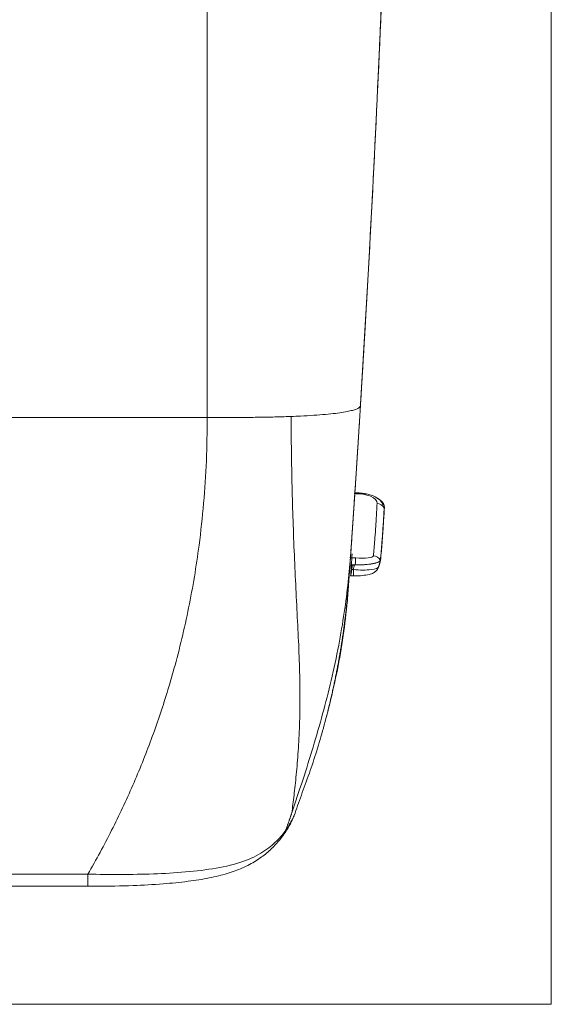
# Model space of a CAD drawing. Units: millimetres. Extents: x 0 to 1189, y 0 to 841.
# Drawn here: x 711 to 742, y 656 to 714 of the extents above; entities that cross this region are included whole.
import ezdxf

# ---------------------------------------------------------------- set-up
doc = ezdxf.new("R2010")
doc.units = ezdxf.units.MM
doc.layers.add('1', color=7, linetype='Continuous', true_color=0xffffff)

msp = doc.modelspace()

# ---------------------------------------------------------------- linework, layer by layer
at = {"layer": '1', "color": 251, "linetype": 'Continuous', "lineweight": 18}
for p in [(742.047, 788.151), (313.334, 655.67)]:
    msp.add_line(p, (742.047, 655.67), dxfattribs=at)
at = {"layer": '1', "color": 252, "linetype": 'Continuous', "lineweight": 13}
for p, q in [((730.3, 681.255), (730.389, 681.255)), ((730.389, 681.255), (730.389, 680.884)), ((340.623, 663.327), (714.758, 663.327))]:
    msp.add_line(p, q, dxfattribs=at)
at = {"layer": '1', "color": 18, "linetype": 'Continuous', "lineweight": 13}
for p, q in [((730.324, 681.529), (730.496, 681.529)), ((730.464, 681.527), (730.33, 681.527)), ((730.229, 680.884), (730.389, 680.884)), ((340.61, 662.62), (714.77, 662.62))]:
    msp.add_line(p, q, dxfattribs=at)
at = {"layer": '1', "color": 252, "linetype": 'Continuous', "lineweight": 13}
for centre, major_axis, ratio, start_param, end_param in [((730.564, 691.003), (0.25, -0.015), 0.083623, 5.882514, 6.283185), ((730.496, 681.45), (0.036, 0.499), 0.011425, 0.184181, 1.412578), ((731.535, 681.582), (0.497, -0.052), 0.978518, 0.583886, 1.605029)]:
    msp.add_ellipse(centre, major_axis=major_axis, ratio=ratio, start_param=start_param, end_param=end_param, dxfattribs=at)
for points, knots in [([(721.789, 690.207), (721.789, 697.42), (721.789, 711.779), (721.789, 726.161), (721.789, 733.311)], [0, 0, 0, 0, 0.502973, 1, 1, 1, 1]), ([(726.732, 690.27), (726.917, 690.277), (727.379, 690.297), (728.071, 690.336), (728.764, 690.39), (729.354, 690.452), (729.834, 690.52), (730.208, 690.593), (730.481, 690.668), (730.663, 690.746), (730.767, 690.824), (730.801, 690.889), (730.808, 690.928), (730.81, 690.94)], [0, 0, 0, 0, 0.064108, 0.162955, 0.261803, 0.36065, 0.459497, 0.558345, 0.657192, 0.756039, 0.854887, 0.953734, 1, 1, 1, 1]), ([(721.789, 690.207), (721.868, 690.207), (722.025, 690.207), (722.339, 690.207), (722.888, 690.208), (723.673, 690.21), (724.611, 690.218), (725.536, 690.234), (726.24, 690.253), (726.631, 690.267), (726.732, 690.27)], [0, 0, 0, 0, 0.046716, 0.093433, 0.186865, 0.373731, 0.560596, 0.747462, 0.934327, 1, 1, 1, 1]), ([(726.732, 690.27), (726.73, 689.581), (726.738, 688.204), (726.776, 686.151), (726.836, 684.116), (726.913, 682.106), (727.005, 680.132), (727.104, 678.208), (727.195, 676.351), (727.25, 674.574), (727.249, 672.889), (727.192, 671.305), (727.092, 669.839), (726.965, 668.525), (726.849, 667.567), (726.785, 667.088), (726.763, 666.931)], [0, 0, 0, 0, 0.073689, 0.147378, 0.221066, 0.294755, 0.368444, 0.442133, 0.515821, 0.58951, 0.663199, 0.736888, 0.810577, 0.884265, 0.957954, 1, 1, 1, 1]), ([(714.758, 663.327), (715, 663.754), (715.482, 664.604), (716.161, 665.908), (716.803, 667.225), (717.406, 668.556), (717.97, 669.9), (718.494, 671.258), (718.98, 672.628), (719.427, 674.01), (720.043, 676.118), (720.732, 678.994), (721.278, 682.264), (721.591, 685.162), (721.758, 687.671), (721.779, 689.359), (721.789, 690.207)], [0, 0, 0, 0, 0.054786, 0.10904, 0.162801, 0.21611, 0.269008, 0.321534, 0.373728, 0.42563, 0.47728, 0.6081, 0.738619, 0.825094, 0.912176, 1, 1, 1, 1]), ([(731.789, 685.154), (731.797, 685.298), (731.661, 685.457), (731.275, 685.627), (731.117, 685.672), (730.778, 685.719), (730.602, 685.719), (730.429, 685.727)], [0, 0, 0, 0, 0.5, 0.5, 0.75, 0.75, 1, 1, 1, 1]), ([(731.569, 682.07), (731.577, 682.155), (731.586, 682.245), (731.604, 682.437), (731.613, 682.538), (731.631, 682.752), (731.641, 682.864), (731.654, 683.041), (731.659, 683.101), (731.668, 683.224), (731.673, 683.287), (731.682, 683.416), (731.687, 683.482), (731.696, 683.616), (731.7, 683.684), (731.714, 683.894), (731.724, 684.038), (731.742, 684.339), (731.752, 684.494), (731.77, 684.816), (731.78, 684.982), (731.789, 685.154)], [0, 0, 0, 0, 0.125, 0.125, 0.25, 0.25, 0.375, 0.375, 0.4375, 0.4375, 0.5, 0.5, 0.5625, 0.5625, 0.625, 0.625, 0.75, 0.75, 0.875, 0.875, 1, 1, 1, 1]), ([(726.763, 666.931), (726.98, 667.574), (727.413, 668.86), (728.231, 671.449), (728.962, 674.095), (729.532, 676.75), (729.86, 678.688), (730.09, 680.486), (730.188, 681.643), (730.234, 682.195)], [0, 0, 0, 0, 0.129686, 0.259375, 0.518703, 0.653834, 0.778059, 0.894156, 1, 1, 1, 1]), ([(730.53, 681.94), (730.803, 681.92), (731.071, 681.922), (731.455, 681.97), (731.563, 682.014), (731.569, 682.07)], [0, 0, 0, 0, 0.5, 0.5, 1, 1, 1, 1]), ([(730.3, 681.255), (730.296, 681.23), (730.292, 681.206), (730.28, 681.131), (730.272, 681.083), (730.256, 681.002), (730.249, 680.968), (730.238, 680.916), (730.233, 680.898), (730.229, 680.886), (730.229, 680.885), (730.228, 680.885)], [0, 0, 0, 0, 0.117613, 0.117613, 0.376399, 0.376399, 0.632326, 0.632326, 0.886594, 0.886594, 1, 1, 1, 1]), ([(730.389, 681.255), (730.776, 681.223), (731.155, 681.223), (731.71, 681.29), (731.878, 681.357), (731.889, 681.442)], [0, 0, 0, 0, 0.5, 0.5, 1, 1, 1, 1]), ([(730.102, 680.312), (730.097, 680.26), (730.089, 680.157), (730.076, 680.003), (730.062, 679.848), (730.047, 679.694), (730.032, 679.54), (730.017, 679.386), (730.001, 679.232), (729.985, 679.078), (729.968, 678.924), (729.95, 678.77), (729.932, 678.617), (729.914, 678.463), (729.895, 678.31), (729.875, 678.156), (729.855, 678.003), (729.835, 677.85), (729.814, 677.697), (729.792, 677.544), (729.77, 677.391), (729.748, 677.238), (729.725, 677.086), (729.701, 676.933), (729.677, 676.781), (729.652, 676.628), (729.627, 676.476), (729.601, 676.324), (729.575, 676.172), (729.548, 676.02), (729.521, 675.868), (729.494, 675.716), (729.465, 675.565), (729.437, 675.414), (729.407, 675.262), (729.378, 675.111), (729.347, 674.96), (729.316, 674.809), (729.285, 674.658), (729.253, 674.508), (729.221, 674.357), (729.188, 674.207), (729.155, 674.056), (729.121, 673.906), (729.087, 673.756), (729.052, 673.606), (729.017, 673.457), (728.987, 673.331), (728.962, 673.231), (728.944, 673.154), (728.925, 673.078), (728.906, 673.001), (728.887, 672.925), (728.868, 672.849), (728.848, 672.772), (728.829, 672.696), (728.809, 672.619), (728.789, 672.543), (728.769, 672.467), (728.749, 672.391), (728.729, 672.314), (728.709, 672.238), (728.689, 672.162), (728.668, 672.085), (728.647, 672.009), (728.633, 671.958), (728.626, 671.931), (728.626, 671.93)], [0, 0, 0, 0, 0.018188, 0.036372, 0.054552, 0.072728, 0.090901, 0.10907, 0.127235, 0.145396, 0.163554, 0.181709, 0.199859, 0.218007, 0.23615, 0.254291, 0.272428, 0.290561, 0.308691, 0.326818, 0.344942, 0.363062, 0.381179, 0.399293, 0.417404, 0.435512, 0.453617, 0.471718, 0.489817, 0.507913, 0.526006, 0.544096, 0.562183, 0.580267, 0.598348, 0.616427, 0.634502, 0.652576, 0.670646, 0.688713, 0.706778, 0.724841, 0.742901, 0.760958, 0.779012, 0.797064, 0.815114, 0.833161, 0.842394, 0.851629, 0.860866, 0.870104, 0.879345, 0.888588, 0.897834, 0.907081, 0.91633, 0.925581, 0.934835, 0.94409, 0.953348, 0.962607, 0.971869, 0.981133, 0.990399, 0.999667, 1, 1, 1, 1]), ([(726.405, 665.915), (726.414, 665.938), (726.431, 665.985), (726.456, 666.055), (726.481, 666.124), (726.506, 666.193), (726.531, 666.262), (726.555, 666.331), (726.579, 666.399), (726.603, 666.467), (726.626, 666.534), (726.65, 666.601), (726.673, 666.668), (726.696, 666.734), (726.718, 666.8), (726.741, 666.865), (726.756, 666.909), (726.763, 666.931)], [0, 0, 0, 0, 0.069418, 0.138437, 0.207058, 0.275282, 0.343112, 0.410547, 0.477591, 0.544244, 0.610508, 0.676384, 0.741874, 0.806979, 0.871701, 0.936041, 1, 1, 1, 1]), ([(726.405, 665.915), (726.493, 666.041), (726.568, 666.16), (726.692, 666.367), (726.742, 666.458), (726.862, 666.685), (726.901, 666.775), (726.905, 666.786)], [0, 0, 0, 0, 0.25, 0.25, 0.5, 0.5, 1, 1, 1, 1]), ([(714.758, 663.327), (716.046, 663.31), (717.341, 663.301), (719.89, 663.392), (721.158, 663.484), (722.881, 663.786), (723.41, 663.912), (724.342, 664.234), (724.736, 664.43), (725.392, 664.85), (725.661, 665.074), (726.098, 665.507), (726.269, 665.719), (726.405, 665.915)], [0, 0, 0, 0, 0.25, 0.25, 0.5, 0.5, 0.625, 0.625, 0.75, 0.75, 0.875, 0.875, 1, 1, 1, 1]), ([(714.758, 663.327), (714.758, 663.323), (714.758, 663.316), (714.758, 663.304), (714.758, 663.293), (714.758, 663.281), (714.758, 663.27), (714.758, 663.259), (714.758, 663.247), (714.758, 663.236), (714.758, 663.225), (714.758, 663.214), (714.758, 663.203), (714.758, 663.192), (714.758, 663.182), (714.758, 663.171), (714.758, 663.16), (714.758, 663.15), (714.758, 663.139), (714.758, 663.129), (714.758, 663.118), (714.758, 663.108), (714.758, 663.098), (714.758, 663.088), (714.758, 663.078), (714.758, 663.068), (714.758, 663.058), (714.758, 663.048), (714.758, 663.039), (714.758, 663.029), (714.758, 663.019), (714.758, 663.01), (714.758, 663.001), (714.758, 662.992), (714.758, 662.982), (714.758, 662.973), (714.758, 662.964), (714.758, 662.956), (714.758, 662.947), (714.758, 662.938), (714.758, 662.93), (714.758, 662.921), (714.758, 662.913), (714.758, 662.905), (714.758, 662.897), (714.758, 662.888), (714.758, 662.881), (714.758, 662.873), (714.758, 662.865), (714.758, 662.857), (714.758, 662.85), (714.758, 662.842), (714.758, 662.835), (714.758, 662.828), (714.758, 662.821), (714.758, 662.814), (714.758, 662.807), (714.758, 662.8), (714.758, 662.794), (714.758, 662.787), (714.758, 662.781), (714.758, 662.775), (714.758, 662.768), (714.758, 662.762), (714.758, 662.757), (714.758, 662.751), (714.758, 662.745), (714.758, 662.739), (714.758, 662.734), (714.758, 662.729), (714.758, 662.724), (714.758, 662.718), (714.758, 662.713), (714.758, 662.709), (714.758, 662.704), (714.758, 662.699), (714.758, 662.695), (714.758, 662.691), (714.758, 662.686), (714.758, 662.682), (714.758, 662.678), (714.758, 662.674), (714.758, 662.671), (714.758, 662.667), (714.758, 662.664), (714.758, 662.66), (714.758, 662.657), (714.758, 662.654), (714.758, 662.651), (714.758, 662.648), (714.758, 662.646), (714.758, 662.643), (714.758, 662.641), (714.758, 662.639), (714.758, 662.636), (714.758, 662.634), (714.758, 662.632), (714.758, 662.631), (714.758, 662.629), (714.758, 662.628), (714.758, 662.626), (714.758, 662.625), (714.758, 662.624), (714.758, 662.623), (714.758, 662.622), (714.758, 662.621), (714.758, 662.621), (714.758, 662.62), (714.758, 662.62), (714.758, 662.62), (714.758, 662.62), (714.758, 662.62)], [0, 0, 0, 0, 0.009177, 0.018354, 0.02753, 0.036707, 0.045884, 0.055061, 0.064238, 0.073414, 0.082591, 0.091768, 0.100945, 0.110122, 0.119298, 0.128475, 0.137652, 0.146829, 0.156006, 0.165182, 0.174359, 0.183536, 0.192713, 0.20189, 0.211066, 0.220243, 0.22942, 0.238597, 0.247774, 0.25695, 0.266127, 0.275304, 0.284481, 0.293658, 0.302834, 0.312011, 0.321188, 0.330365, 0.339542, 0.348718, 0.357895, 0.367072, 0.376249, 0.385426, 0.394602, 0.403779, 0.412956, 0.422133, 0.43131, 0.440486, 0.449663, 0.45884, 0.468017, 0.477194, 0.486371, 0.495547, 0.504724, 0.513901, 0.523078, 0.532255, 0.541431, 0.550608, 0.559785, 0.568962, 0.578139, 0.587315, 0.596492, 0.605669, 0.614846, 0.624023, 0.633199, 0.642376, 0.651553, 0.66073, 0.669907, 0.679083, 0.68826, 0.697437, 0.706614, 0.715791, 0.724967, 0.734144, 0.743321, 0.752498, 0.761675, 0.770851, 0.780028, 0.789205, 0.798382, 0.807559, 0.816735, 0.825912, 0.835089, 0.844266, 0.853443, 0.862619, 0.871796, 0.880973, 0.89015, 0.899327, 0.908503, 0.91768, 0.926857, 0.936034, 0.945211, 0.954387, 0.963564, 0.972741, 0.981918, 0.991095, 1, 1, 1, 1])]:
    msp.add_open_spline(points, degree=3, knots=knots, dxfattribs=at)
at = {"layer": '1', "color": 18, "linetype": 'Continuous', "lineweight": 13}
for points, knots in [([(730.81, 690.94), (730.816, 691.034), (730.828, 691.222), (730.845, 691.504), (730.862, 691.785), (730.879, 692.067), (730.897, 692.349), (730.914, 692.631), (730.931, 692.912), (730.948, 693.194), (730.965, 693.476), (730.981, 693.758), (730.998, 694.04), (731.015, 694.322), (731.032, 694.603), (731.048, 694.885), (731.065, 695.167), (731.081, 695.449), (731.097, 695.731), (731.114, 696.013), (731.13, 696.295), (731.146, 696.577), (731.162, 696.859), (731.178, 697.141), (731.194, 697.423), (731.21, 697.705), (731.226, 697.987), (731.242, 698.269), (731.258, 698.551), (731.273, 698.833), (731.289, 699.115), (731.304, 699.397), (731.32, 699.679), (731.335, 699.961), (731.35, 700.243), (731.366, 700.525), (731.381, 700.808), (731.396, 701.09), (731.411, 701.372), (731.426, 701.654), (731.441, 701.936), (731.456, 702.218), (731.471, 702.5), (731.485, 702.783), (731.5, 703.065), (731.514, 703.347), (731.529, 703.629), (731.543, 703.912), (731.558, 704.194), (731.572, 704.476), (731.586, 704.758), (731.601, 705.041), (731.615, 705.323), (731.629, 705.605), (731.643, 705.887), (731.657, 706.17), (731.671, 706.452), (731.684, 706.734), (731.698, 707.017), (731.712, 707.299), (731.725, 707.582), (731.739, 707.864), (731.752, 708.146), (731.766, 708.429), (731.779, 708.711), (731.792, 708.994), (731.805, 709.276), (731.818, 709.558), (731.832, 709.841), (731.845, 710.123), (731.857, 710.406), (731.87, 710.688), (731.883, 710.971), (731.896, 711.253), (731.908, 711.536), (731.921, 711.818), (731.937, 712.177), (731.956, 712.613), (731.978, 713.126), (732.001, 713.641), (732.023, 714.156), (732.044, 714.672), (732.066, 715.189), (732.087, 715.706), (732.109, 716.225), (732.13, 716.745), (732.151, 717.266), (732.171, 717.787), (732.192, 718.31), (732.212, 718.833), (732.232, 719.357), (732.252, 719.882), (732.272, 720.409), (732.291, 720.936), (732.311, 721.464), (732.33, 721.993), (732.349, 722.522), (732.367, 723.053), (732.386, 723.585), (732.404, 724.117), (732.422, 724.651), (732.44, 725.185), (732.458, 725.721), (732.475, 726.257), (732.492, 726.794), (732.509, 727.332), (732.526, 727.871), (732.543, 728.411), (732.559, 728.952), (732.575, 729.494), (732.591, 730.036), (732.607, 730.58), (732.622, 731.125), (732.638, 731.67), (732.653, 732.216), (732.668, 732.764), (732.677, 733.129), (732.682, 733.311)], [0, 0, 0, 0, 0.006667, 0.013334, 0.020001, 0.026668, 0.033334, 0.040001, 0.046668, 0.053335, 0.060002, 0.066669, 0.073336, 0.080002, 0.086669, 0.093336, 0.100003, 0.10667, 0.113336, 0.120003, 0.12667, 0.133337, 0.140004, 0.14667, 0.153337, 0.160004, 0.16667, 0.173337, 0.180004, 0.186671, 0.193337, 0.200004, 0.206671, 0.213337, 0.220004, 0.226671, 0.233337, 0.240004, 0.246671, 0.253337, 0.260004, 0.26667, 0.273337, 0.280004, 0.28667, 0.293337, 0.300003, 0.30667, 0.313336, 0.320003, 0.326669, 0.333336, 0.340002, 0.346669, 0.353335, 0.360002, 0.366668, 0.373335, 0.380001, 0.386668, 0.393334, 0.400001, 0.406667, 0.413333, 0.42, 0.426666, 0.433333, 0.439999, 0.446665, 0.453332, 0.459998, 0.466664, 0.473331, 0.479997, 0.486663, 0.493329, 0.499996, 0.512084, 0.524193, 0.536324, 0.548476, 0.560648, 0.572842, 0.585057, 0.597293, 0.609551, 0.621829, 0.634128, 0.646449, 0.658791, 0.671153, 0.683537, 0.695942, 0.708369, 0.720816, 0.733284, 0.745774, 0.758285, 0.770816, 0.783369, 0.795943, 0.808538, 0.821155, 0.833792, 0.846451, 0.85913, 0.871831, 0.884553, 0.897296, 0.91006, 0.922845, 0.935651, 0.948479, 0.961327, 0.974197, 0.987088, 1, 1, 1, 1]), ([(730.814, 690.988), (730.795, 690.677), (730.776, 690.371), (730.738, 689.764), (730.7, 689.164), (730.662, 688.578), (730.634, 688.143), (730.625, 687.999), (730.611, 687.784), (730.607, 687.712), (730.6, 687.606), (730.597, 687.57), (730.593, 687.499), (730.572, 687.181), (730.552, 686.873), (730.517, 686.341), (730.5, 686.082), (730.467, 685.579), (730.45, 685.336), (730.427, 684.981), (730.419, 684.865), (730.409, 684.722), (730.407, 684.694), (730.403, 684.637), (730.402, 684.609), (730.396, 684.525), (730.392, 684.469), (730.374, 684.196), (730.36, 683.989), (730.333, 683.595), (730.32, 683.409), (730.296, 683.059), (730.285, 682.895), (730.269, 682.665), (730.264, 682.591), (730.254, 682.449), (730.249, 682.381), (730.242, 682.277), (730.239, 682.239), (730.237, 682.201)], [0, 0, 0, 0, 0.081243, 0.081243, 0.162486, 0.243729, 0.243729, 0.284351, 0.284351, 0.304661, 0.304661, 0.314817, 0.314817, 0.324972, 0.406215, 0.406215, 0.487458, 0.487458, 0.568701, 0.568701, 0.609323, 0.609323, 0.619478, 0.619478, 0.629633, 0.629633, 0.649944, 0.649944, 0.731187, 0.731187, 0.81243, 0.81243, 0.893673, 0.893673, 0.934295, 0.934295, 0.974916, 0.974916, 1, 1, 1, 1]), ([(730.246, 682.358), (730.246, 682.365), (730.247, 682.378), (730.249, 682.398), (730.25, 682.418), (730.251, 682.439), (730.253, 682.46), (730.254, 682.48), (730.256, 682.502), (730.257, 682.523), (730.259, 682.545), (730.26, 682.567), (730.262, 682.589), (730.264, 682.611), (730.265, 682.634), (730.267, 682.657), (730.268, 682.68), (730.27, 682.703), (730.272, 682.727), (730.273, 682.75), (730.275, 682.775), (730.277, 682.799), (730.278, 682.823), (730.28, 682.848), (730.282, 682.873), (730.284, 682.899), (730.285, 682.924), (730.287, 682.95), (730.289, 682.976), (730.291, 683.003), (730.293, 683.029), (730.294, 683.056), (730.296, 683.083), (730.298, 683.111), (730.3, 683.138), (730.302, 683.166), (730.304, 683.195), (730.306, 683.223), (730.308, 683.252), (730.31, 683.281), (730.312, 683.31), (730.314, 683.34), (730.316, 683.37), (730.318, 683.4), (730.32, 683.431), (730.323, 683.461), (730.325, 683.493), (730.327, 683.524), (730.329, 683.556), (730.331, 683.587), (730.333, 683.62), (730.336, 683.652), (730.338, 683.685), (730.34, 683.718), (730.342, 683.752), (730.345, 683.785), (730.347, 683.819), (730.349, 683.854), (730.352, 683.888), (730.354, 683.923), (730.357, 683.959), (730.359, 683.994), (730.362, 684.03), (730.364, 684.066), (730.367, 684.103), (730.369, 684.14), (730.372, 684.177), (730.374, 684.214), (730.377, 684.252), (730.379, 684.29), (730.382, 684.329), (730.385, 684.368), (730.387, 684.407), (730.39, 684.446), (730.393, 684.486), (730.395, 684.526), (730.398, 684.566), (730.401, 684.607), (730.404, 684.648), (730.406, 684.69), (730.409, 684.731), (730.412, 684.774), (730.415, 684.816), (730.418, 684.859), (730.421, 684.902), (730.424, 684.945), (730.427, 684.989), (730.43, 685.033), (730.433, 685.078), (730.436, 685.122), (730.439, 685.168), (730.442, 685.213), (730.445, 685.259), (730.448, 685.305), (730.451, 685.352), (730.454, 685.399), (730.457, 685.446), (730.46, 685.494), (730.464, 685.542), (730.467, 685.59), (730.47, 685.639), (730.473, 685.688), (730.477, 685.737), (730.48, 685.787), (730.483, 685.837), (730.487, 685.887), (730.49, 685.938), (730.493, 685.989), (730.498, 686.061), (730.504, 686.153), (730.512, 686.265), (730.519, 686.377), (730.526, 686.489), (730.534, 686.6), (730.541, 686.711), (730.548, 686.822), (730.555, 686.932), (730.562, 687.042), (730.57, 687.151), (730.577, 687.26), (730.584, 687.369), (730.591, 687.476), (730.598, 687.583), (730.604, 687.69), (730.611, 687.796), (730.618, 687.901), (730.625, 688.005), (730.631, 688.109), (730.638, 688.212), (730.645, 688.314), (730.651, 688.416), (730.657, 688.516), (730.664, 688.616), (730.67, 688.715), (730.676, 688.813), (730.683, 688.91), (730.689, 689.007), (730.695, 689.102), (730.701, 689.196), (730.707, 689.29), (730.713, 689.382), (730.718, 689.474), (730.724, 689.564), (730.73, 689.654), (730.735, 689.742), (730.741, 689.83), (730.746, 689.916), (730.751, 690.001), (730.757, 690.086), (730.762, 690.169), (730.767, 690.251), (730.772, 690.332), (730.777, 690.412), (730.782, 690.491), (730.787, 690.568), (730.792, 690.645), (730.796, 690.72), (730.801, 690.795), (730.806, 690.868), (730.809, 690.916), (730.81, 690.94)], [0, 0, 0, 0, 0.003572, 0.007165, 0.010778, 0.014413, 0.018067, 0.021743, 0.025439, 0.029156, 0.032894, 0.036652, 0.040431, 0.044231, 0.048051, 0.051892, 0.055754, 0.059637, 0.06354, 0.067464, 0.071409, 0.075375, 0.079361, 0.083368, 0.087396, 0.091445, 0.095515, 0.099605, 0.103716, 0.107848, 0.112001, 0.116174, 0.120369, 0.124584, 0.12882, 0.133077, 0.137355, 0.141654, 0.145974, 0.150314, 0.154675, 0.159058, 0.163461, 0.167885, 0.17233, 0.176796, 0.181282, 0.18579, 0.190319, 0.194868, 0.199439, 0.20403, 0.208643, 0.213276, 0.217931, 0.222606, 0.227302, 0.23202, 0.236758, 0.241517, 0.246298, 0.251099, 0.255921, 0.260765, 0.265629, 0.270515, 0.275421, 0.280349, 0.285298, 0.290267, 0.295258, 0.30027, 0.305303, 0.310357, 0.315433, 0.320529, 0.325647, 0.330785, 0.335945, 0.341126, 0.346328, 0.351552, 0.356796, 0.362062, 0.367349, 0.372657, 0.377986, 0.383337, 0.388709, 0.394102, 0.399516, 0.404952, 0.410409, 0.415887, 0.421387, 0.426908, 0.43245, 0.438013, 0.443598, 0.449205, 0.454833, 0.460482, 0.466153, 0.471845, 0.477558, 0.483293, 0.48905, 0.494828, 0.500628, 0.513223, 0.525708, 0.538083, 0.550347, 0.562502, 0.574545, 0.586478, 0.5983, 0.610012, 0.621612, 0.633101, 0.644478, 0.655744, 0.666899, 0.677942, 0.688873, 0.699692, 0.7104, 0.720994, 0.731477, 0.741847, 0.752104, 0.762249, 0.77228, 0.782199, 0.792004, 0.801696, 0.811274, 0.820739, 0.83009, 0.839328, 0.848451, 0.85746, 0.866355, 0.875136, 0.883802, 0.892354, 0.900791, 0.909113, 0.917321, 0.925414, 0.933391, 0.941254, 0.949001, 0.956633, 0.96415, 0.971551, 0.978837, 0.986007, 0.993061, 1, 1, 1, 1]), ([(732.141, 685.07), (732.109, 685.149), (732.001, 685.333), (731.668, 685.55), (731.333, 685.692), (731.114, 685.717), (731.089, 685.719)], [0, 0, 0, 0, 0.21687, 0.557144, 0.949091, 1, 1, 1, 1]), ([(732.217, 684.902), (732.226, 685.065), (732.143, 685.234), (731.889, 685.402), (731.846, 685.427), (731.799, 685.45)], [0, 0, 0, 0, 0.847166, 0.847166, 1, 1, 1, 1]), ([(731.978, 681.807), (731.996, 681.976), (732.015, 682.167), (732.039, 682.434), (732.044, 682.489), (732.053, 682.601), (732.067, 682.774), (732.091, 683.083), (732.11, 683.352), (732.13, 683.632), (732.139, 683.778), (732.168, 684.23), (732.187, 684.554), (732.206, 684.898)], [0, 0, 0, 0, 0.25, 0.25, 0.3125, 0.3125, 0.375, 0.5, 0.625, 0.625, 0.75, 0.75, 1, 1, 1, 1]), ([(732.217, 684.902), (732.207, 684.729), (732.197, 684.561), (732.178, 684.236), (732.168, 684.078), (732.154, 683.851), (732.149, 683.776), (732.139, 683.63), (732.125, 683.414), (732.11, 683.211), (732.091, 682.952), (732.082, 682.828), (732.067, 682.65), (732.062, 682.592), (732.053, 682.479), (732.048, 682.424), (732.024, 682.156), (732.005, 681.965), (731.987, 681.796)], [0, 0, 0, 0, 0.125, 0.125, 0.25, 0.25, 0.3125, 0.3125, 0.375, 0.5, 0.5, 0.625, 0.625, 0.6875, 0.6875, 0.75, 0.75, 1, 1, 1, 1]), ([(730.102, 680.314), (730.102, 680.318), (730.103, 680.327), (730.104, 680.34), (730.105, 680.354), (730.106, 680.367), (730.107, 680.38), (730.107, 680.393), (730.108, 680.406), (730.109, 680.42), (730.11, 680.433), (730.111, 680.446), (730.112, 680.459), (730.113, 680.471), (730.114, 680.484), (730.115, 680.497), (730.116, 680.51), (730.117, 680.522), (730.118, 680.535), (730.118, 680.547), (730.119, 680.56), (730.12, 680.572), (730.121, 680.584), (730.122, 680.596), (730.123, 680.609), (730.124, 680.621), (730.125, 680.633), (730.125, 680.644), (730.126, 680.656), (730.127, 680.668), (730.128, 680.682), (730.129, 680.698), (730.131, 680.716), (730.132, 680.735), (730.133, 680.756), (730.135, 680.778), (730.137, 680.802), (730.139, 680.828), (730.141, 680.855), (730.143, 680.882), (730.145, 680.912), (730.147, 680.942), (730.149, 680.973), (730.151, 681.005), (730.154, 681.038), (730.156, 681.072), (730.159, 681.107), (730.161, 681.142), (730.164, 681.178), (730.166, 681.215), (730.169, 681.252), (730.171, 681.29), (730.174, 681.328), (730.177, 681.366), (730.18, 681.405), (730.182, 681.443), (730.185, 681.482), (730.188, 681.522), (730.191, 681.561), (730.193, 681.6), (730.196, 681.639), (730.199, 681.678), (730.202, 681.718), (730.205, 681.756), (730.207, 681.795), (730.21, 681.833), (730.213, 681.872), (730.215, 681.909), (730.218, 681.947), (730.221, 681.984), (730.223, 682.02), (730.226, 682.056), (730.228, 682.092), (730.231, 682.127), (730.233, 682.161), (730.235, 682.184), (730.235, 682.196)], [0, 0, 0, 0, 0.020425, 0.040661, 0.060709, 0.080569, 0.10024, 0.119722, 0.139017, 0.158122, 0.17704, 0.195769, 0.214309, 0.232661, 0.250825, 0.2688, 0.286587, 0.304185, 0.321595, 0.338817, 0.35585, 0.372694, 0.38935, 0.405818, 0.422097, 0.438188, 0.454091, 0.469805, 0.48533, 0.500667, 0.515815, 0.530772, 0.54554, 0.560118, 0.574505, 0.588701, 0.602707, 0.616521, 0.630145, 0.643577, 0.656818, 0.669868, 0.682726, 0.695393, 0.707868, 0.720152, 0.732244, 0.744145, 0.755855, 0.767373, 0.7787, 0.789836, 0.800781, 0.811535, 0.822098, 0.83247, 0.842651, 0.852642, 0.862443, 0.872053, 0.881472, 0.890702, 0.899741, 0.90859, 0.917249, 0.925719, 0.933999, 0.942089, 0.94999, 0.957701, 0.965224, 0.972557, 0.979701, 0.986656, 0.993422, 1, 1, 1, 1]), ([(730.228, 680.893), (730.234, 680.984), (730.241, 681.084), (730.255, 681.298), (730.263, 681.413), (730.285, 681.734), (730.3, 681.953), (730.316, 682.193)], [0, 0, 0, 0, 0.276157, 0.276157, 0.552314, 0.552314, 1, 1, 1, 1]), ([(730.464, 681.527), (730.855, 681.527), (731.24, 681.551), (731.806, 681.646), (731.978, 681.717), (731.987, 681.796)], [0, 0, 0, 0, 0.5, 0.5, 1, 1, 1, 1]), ([(731.978, 681.807), (731.969, 681.728), (731.813, 681.656), (731.271, 681.556), (730.888, 681.529), (730.496, 681.529)], [0, 0, 0, 0, 0.5, 0.5, 1, 1, 1, 1]), ([(730.324, 681.529), (730.307, 681.529), (730.291, 681.528), (730.26, 681.526), (730.245, 681.525), (730.22, 681.521), (730.209, 681.519), (730.193, 681.515), (730.188, 681.512), (730.182, 681.508), (730.181, 681.506), (730.181, 681.505)], [0, 0, 0, 0, 0.22145, 0.22145, 0.443929, 0.443929, 0.653345, 0.653345, 0.859357, 0.859357, 1, 1, 1, 1]), ([(730.182, 681.505), (730.183, 681.507), (730.186, 681.508), (730.195, 681.513), (730.204, 681.515), (730.225, 681.52), (730.238, 681.522), (730.266, 681.525), (730.282, 681.526), (730.309, 681.527), (730.319, 681.527), (730.33, 681.527)], [0, 0, 0, 0, 0.15731, 0.15731, 0.390647, 0.390647, 0.622855, 0.622855, 0.854754, 0.854754, 1, 1, 1, 1]), ([(730.389, 680.886), (730.411, 680.885), (730.589, 680.883), (730.933, 680.903), (731.302, 680.959), (731.55, 681.038), (731.736, 681.166), (731.849, 681.306), (731.873, 681.405), (731.879, 681.441)], [0, 0, 0, 0, 0.033903, 0.271177, 0.5215, 0.710843, 0.833078, 0.943882, 1, 1, 1, 1]), ([(730.036, 679.41), (730.037, 679.416), (730.038, 679.428), (730.041, 679.466), (730.043, 679.497), (730.049, 679.583), (730.053, 679.637), (730.063, 679.775), (730.069, 679.858), (730.083, 680.058), (730.092, 680.175), (730.102, 680.312)], [0, 0, 0, 0, 0.157612, 0.157612, 0.368209, 0.368209, 0.578806, 0.578806, 0.789403, 0.789403, 1, 1, 1, 1]), ([(728.626, 671.942), (728.762, 672.418), (729.036, 673.474), (729.445, 675.275), (729.804, 677.255), (729.969, 678.714), (730.036, 679.441)], [0, 0, 0, 0, 0.256047, 0.523772, 0.775622, 1, 1, 1, 1]), ([(726.907, 666.786), (727.039, 667.162), (727.317, 667.956), (727.783, 669.21), (728.223, 670.529), (728.496, 671.464), (728.625, 671.931)], [0, 0, 0, 0, 0.26773, 0.535988, 0.77869, 1, 1, 1, 1]), ([(726.265, 665.632), (726.307, 665.691), (726.467, 665.92), (726.705, 666.324), (726.842, 666.624), (726.87, 666.692), (726.873, 666.704)], [0, 0, 0, 0, 0.122369, 0.484844, 0.865317, 1, 1, 1, 1]), ([(726.905, 666.786), (726.906, 666.788), (726.906, 666.79), (726.907, 666.793), (726.908, 666.794), (726.909, 666.797), (726.91, 666.799), (726.911, 666.801)], [0, 0, 0, 0, 0.298374, 0.298374, 0.596748, 0.596748, 1, 1, 1, 1]), ([(714.758, 662.621), (714.927, 662.62), (715.815, 662.621), (717.298, 662.645), (719.104, 662.741), (720.609, 662.889), (721.882, 663.089), (722.96, 663.35), (723.9, 663.688), (724.673, 664.107), (725.325, 664.585), (725.863, 665.106), (726.137, 665.444), (726.25, 665.614)], [0, 0, 0, 0, 0.034332, 0.180633, 0.3016, 0.404285, 0.495027, 0.577975, 0.655284, 0.737628, 0.817141, 0.906692, 1, 1, 1, 1])]:
    msp.add_open_spline(points, degree=3, knots=knots, dxfattribs=at)
for points, degree in [([(732.69, 733.558), (732.504, 726.446), (732.004, 712.239), (731.253, 698.066), (730.814, 690.988)], 3), ([(730.524, 686.454), (730.532, 686.574), (730.547, 686.798), (730.566, 687.09), (730.582, 687.337), (730.591, 687.473), (730.595, 687.533)], 3), ([(731.089, 685.719), (730.779, 685.773), (730.465, 685.778)], 2), ([(732.164, 685.078), (732.195, 685.019), (732.21, 684.958), (732.206, 684.898)], 3), ([(730.234, 682.195), (730.238, 682.248), (730.242, 682.302), (730.246, 682.358)], 3), ([(731.886, 681.431), (731.984, 681.786)], 1), ([(730.102, 680.312), (730.102, 680.312), (730.102, 680.313), (730.102, 680.314)], 3)]:
    msp.add_open_spline(points, degree=degree, dxfattribs=at)
at = {"layer": '1', "color": 252, "linetype": 'Continuous', "lineweight": 13}
for points, degree in [([(721.789, 690.207), (708.201, 690.207)], 1), ([(731.789, 685.154), (731.964, 685.142), (732.129, 685.041), (732.206, 684.898)], 3), ([(730.174, 681.965), (730.293, 681.957), (730.411, 681.948), (730.53, 681.94)], 3), ([(730.33, 681.527), (730.321, 681.436), (730.311, 681.346), (730.3, 681.255)], 3), ([(730.389, 681.255), (730.414, 681.346), (730.439, 681.436), (730.464, 681.527)], 3), ([(726.405, 665.915), (726.37, 665.806), (726.318, 665.704), (726.252, 665.612)], 3)]:
    msp.add_open_spline(points, degree=degree, dxfattribs=at)

doc.saveas('drawing.dxf')
